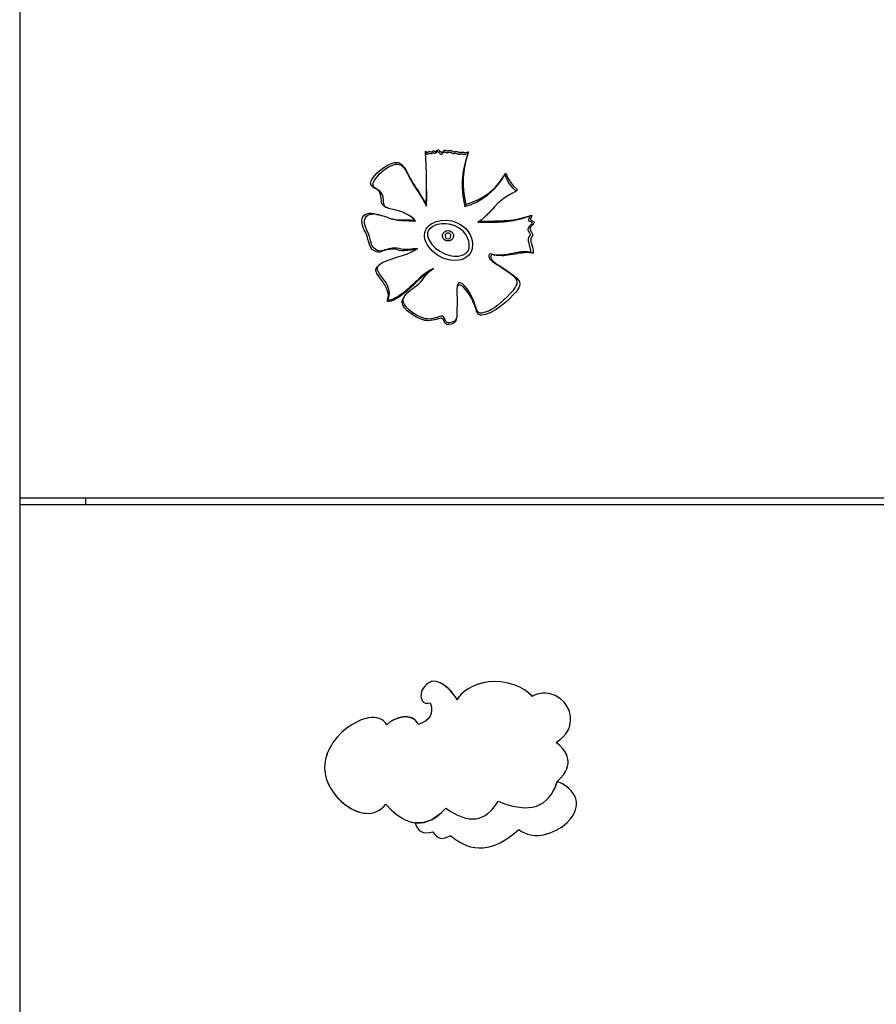
# Model space of a CAD drawing. Extents: x 42 to 176, y 45 to 266.
# Drawn here: x 42 to 67, y 176 to 204 of the extents above; entities that cross this region are included whole.
import ezdxf

# ---------------------------------------------------------------- set-up
doc = ezdxf.new("R2010")
doc.units = 0
doc.header["$MEASUREMENT"] = 0
doc.layers.get('DEFPOINTS').update_dxf_attribs({"color": 160})

msp = doc.modelspace()

# ---------------------------------------------------------------- linework, layer by layer
at = {"layer": 'DEFPOINTS', "color": 7}
for p, q in [((42.353, 204.973), (42.353, 190.058)), ((53.977, 199.948), (53.981, 200)), ((56.25, 199.319), (56.278, 199.369)), ((56.577, 198.846), (56.612, 198.891)), ((55.107, 198.409), (55.135, 198.469)), ((42.353, 190.058), (91.439, 190.058)), ((42.353, 190.058), (42.353, 189.869)), ((44.241, 190.058), (44.241, 189.869)), ((42.353, 189.869), (91.439, 189.869)), ((42.353, 189.869), (42.353, 174.955))]:
    msp.add_line(p, q, dxfattribs=at)
for points in [[(53.977, 199.948), (54, 199.924), (54.01, 199.917), (54.021, 199.914), (54.027, 199.914), (54.033, 199.916), (54.048, 199.922), (54.072, 199.933), (54.083, 199.935), (54.093, 199.934), (54.1, 199.933), (54.114, 199.93), (54.134, 199.927), (54.15, 199.929), (54.167, 199.936), (54.184, 199.946), (54.193, 199.95), (54.205, 199.951), (54.219, 199.947), (54.238, 199.94), (54.243, 199.938), (54.245, 199.937), (54.252, 199.937), (54.259, 199.938), (54.271, 199.944), (54.279, 199.951), (54.291, 199.962), (54.308, 199.979), (54.319, 199.984), (54.324, 199.985), (54.33, 199.984), (54.337, 199.982), (54.342, 199.978), (54.353, 199.969), (54.369, 199.952), (54.404, 199.922), (54.418, 199.914), (54.432, 199.911), (54.439, 199.912), (54.446, 199.914), (54.453, 199.918), (54.46, 199.923), (54.47, 199.933), (54.485, 199.95), (54.497, 199.964), (54.508, 199.972), (54.513, 199.974), (54.52, 199.975), (54.535, 199.972), (54.561, 199.964), (54.586, 199.957), (54.597, 199.956), (54.609, 199.957), (54.626, 199.96), (54.656, 199.966), (54.69, 199.967), (54.707, 199.962), (54.716, 199.958), (54.725, 199.952), (54.749, 199.936), (54.754, 199.933), (54.756, 199.932), (54.773, 199.926), (54.78, 199.926), (54.788, 199.926), (54.789, 199.926), (54.789, 199.926), (54.79, 199.927), (54.793, 199.927), (54.799, 199.929), (54.81, 199.932), (54.824, 199.936), (54.842, 199.94), (54.857, 199.939), (54.872, 199.933), (54.888, 199.923), (54.907, 199.913), (54.916, 199.911), (54.923, 199.91), (54.928, 199.91), (54.938, 199.911), (54.951, 199.914), (54.969, 199.918), (54.999, 199.92), (55.011, 199.92), (55.023, 199.918), (55.037, 199.916), (55.053, 199.914), (55.068, 199.911), (55.082, 199.91), (55.093, 199.91), (55.14, 199.913), (55.19, 199.926)], [(54.012, 198.417), (54.015, 198.716), (54.013, 199.017), (54.006, 199.322), (53.995, 199.634), (53.977, 199.948)], [(53.981, 200), (54.005, 199.976), (54.016, 199.97), (54.026, 199.967), (54.039, 199.969), (54.055, 199.975), (54.08, 199.986), (54.091, 199.988), (54.101, 199.987), (54.108, 199.986), (54.128, 199.982), (54.143, 199.98), (54.159, 199.982), (54.176, 199.989), (54.194, 199.999), (54.203, 200.003), (54.215, 200.003), (54.23, 200), (54.249, 199.993), (54.254, 199.992), (54.256, 199.991), (54.263, 199.991), (54.27, 199.992), (54.283, 199.998), (54.292, 200.005), (54.308, 200.02), (54.321, 200.031), (54.332, 200.037), (54.337, 200.037), (54.343, 200.037), (54.356, 200.031), (54.366, 200.022), (54.383, 200.005), (54.418, 199.976), (54.432, 199.969), (54.446, 199.966), (54.454, 199.966), (54.461, 199.969), (54.468, 199.972), (54.475, 199.977), (54.485, 199.986), (54.5, 200.003), (54.512, 200.017), (54.523, 200.024), (54.529, 200.027), (54.536, 200.027), (54.551, 200.025), (54.586, 200.013), (54.603, 200.009), (54.614, 200.009), (54.626, 200.009), (54.644, 200.012), (54.674, 200.018), (54.708, 200.02), (54.725, 200.015), (54.738, 200.008), (54.756, 199.997), (54.77, 199.988), (54.775, 199.985), (54.792, 199.98), (54.8, 199.979), (54.805, 199.979), (54.807, 199.979), (54.808, 199.979), (54.808, 199.979), (54.808, 199.979), (54.81, 199.98), (54.819, 199.982), (54.829, 199.985), (54.843, 199.989), (54.861, 199.993), (54.877, 199.991), (54.892, 199.985), (54.908, 199.975), (54.927, 199.966), (54.936, 199.963), (54.943, 199.962), (54.949, 199.963), (54.965, 199.965), (54.99, 199.97), (55.004, 199.972), (55.02, 199.972), (55.038, 199.971), (55.058, 199.968), (55.075, 199.965), (55.09, 199.963), (55.103, 199.962), (55.115, 199.961), (55.162, 199.964), (55.212, 199.976)], [(55.19, 199.926), (55.114, 199.675), (55.063, 199.423), (55.035, 199.17), (55.031, 198.979), (55.042, 198.787), (55.067, 198.598), (55.107, 198.409)], [(55.212, 199.976), (55.137, 199.733), (55.086, 199.487), (55.06, 199.237), (55.057, 199.048), (55.068, 198.858), (55.094, 198.664), (55.135, 198.469)], [(55.19, 199.926), (55.201, 199.951), (55.212, 199.976)], [(52.478, 198.969), (52.437, 198.999), (52.42, 199.023), (52.41, 199.051), (52.408, 199.084), (52.416, 199.12), (52.431, 199.16), (52.455, 199.203), (52.487, 199.251), (52.527, 199.303), (52.595, 199.377), (52.671, 199.447), (52.756, 199.513), (52.894, 199.599), (53.024, 199.654), (53.087, 199.67), (53.144, 199.675), (53.196, 199.669), (53.242, 199.653), (53.286, 199.626), (53.327, 199.586), (53.342, 199.568), (53.357, 199.548), (53.373, 199.525), (53.389, 199.5), (53.406, 199.472), (53.423, 199.442), (53.446, 199.399), (53.475, 199.344), (53.51, 199.278), (53.543, 199.217), (53.573, 199.163), (53.6, 199.117), (53.621, 199.082), (53.653, 199.033), (53.673, 199.003), (53.695, 198.968), (53.72, 198.93), (53.748, 198.888), (53.878, 198.681), (53.997, 198.466)], [(53.696, 197.994), (53.671, 198.023), (53.642, 198.053), (53.607, 198.082), (53.569, 198.111), (53.526, 198.141), (53.472, 198.174), (53.417, 198.204), (53.363, 198.231), (53.334, 198.244), (53.304, 198.256), (53.274, 198.267), (53.243, 198.277), (53.212, 198.286), (53.176, 198.296), (53.125, 198.307), (53.061, 198.322), (53.005, 198.334), (52.96, 198.345), (52.925, 198.356), (52.872, 198.378), (52.834, 198.402), (52.808, 198.431), (52.799, 198.447), (52.792, 198.465), (52.784, 198.497), (52.779, 198.538), (52.774, 198.611), (52.764, 198.681), (52.743, 198.747), (52.713, 198.801), (52.672, 198.846), (52.615, 198.887), (52.556, 198.922), (52.506, 198.959), (52.489, 198.984), (52.479, 199.012), (52.478, 199.045), (52.485, 199.081), (52.522, 199.164), (52.553, 199.212), (52.591, 199.263), (52.656, 199.337), (52.729, 199.406), (52.809, 199.471), (52.939, 199.555), (53.062, 199.608), (53.121, 199.622), (53.175, 199.625), (53.224, 199.619), (53.269, 199.601), (53.311, 199.573), (53.351, 199.532), (53.365, 199.513), (53.38, 199.493), (53.396, 199.469), (53.412, 199.443), (53.429, 199.415), (53.447, 199.382), (53.473, 199.333), (53.506, 199.268), (53.544, 199.196), (53.579, 199.133), (53.609, 199.078), (53.635, 199.035), (53.673, 198.975), (53.692, 198.945), (53.714, 198.911), (53.739, 198.873), (53.767, 198.832), (53.894, 198.627), (54.012, 198.417)], [(53.997, 198.466), (54.006, 198.774), (54.009, 199.081), (54.008, 199.239)], [(55.107, 198.409), (55.287, 198.469), (55.456, 198.543), (55.615, 198.636), (55.763, 198.744), (55.944, 198.91), (56.106, 199.102), (56.25, 199.319)], [(55.135, 198.469), (55.321, 198.531), (55.494, 198.608), (55.654, 198.699), (55.802, 198.805), (55.981, 198.968), (56.139, 199.156), (56.278, 199.369)], [(56.25, 199.319), (56.307, 199.182), (56.38, 199.057), (56.47, 198.945), (56.577, 198.846)], [(56.278, 199.369), (56.337, 199.232), (56.412, 199.107), (56.504, 198.993), (56.612, 198.891)], [(52.477, 198.967), (52.513, 198.946), (52.549, 198.925)], [(52.81, 198.413), (52.773, 198.436), (52.747, 198.466), (52.737, 198.482), (52.73, 198.501), (52.722, 198.533), (52.717, 198.575), (52.713, 198.65), (52.702, 198.721), (52.681, 198.787), (52.651, 198.842), (52.624, 198.872), (52.591, 198.901), (52.581, 198.907)], [(56.577, 198.846), (56.45, 198.782), (56.338, 198.717), (56.236, 198.649), (56.14, 198.575), (56.047, 198.492), (55.952, 198.398), (55.898, 198.339), (55.839, 198.274), (55.792, 198.223), (55.767, 198.196), (55.751, 198.179), (55.743, 198.17), (55.736, 198.164), (55.681, 198.11), (55.576, 198.02), (55.478, 197.958)], [(52.81, 198.413), (52.841, 198.395), (52.871, 198.378)], [(54.012, 198.417), (54.004, 198.442), (53.997, 198.466)], [(53.7, 197.175), (53.592, 197.161), (53.472, 197.146), (53.372, 197.139), (53.289, 197.143), (53.23, 197.154), (53.173, 197.17), (53.107, 197.185), (53.022, 197.189), (52.947, 197.181), (52.862, 197.164), (52.77, 197.137), (52.718, 197.121), (52.69, 197.113), (52.676, 197.109), (52.663, 197.107), (52.651, 197.106), (52.638, 197.105), (52.626, 197.104), (52.58, 197.11), (52.537, 197.126), (52.456, 197.183), (52.422, 197.224), (52.393, 197.273), (52.372, 197.321), (52.353, 197.385), (52.332, 197.466), (52.317, 197.522), (52.308, 197.554), (52.298, 197.582), (52.288, 197.609), (52.277, 197.634), (52.259, 197.672), (52.227, 197.736), (52.197, 197.805), (52.177, 197.868), (52.163, 197.941), (52.16, 198.006), (52.168, 198.063), (52.185, 198.112), (52.212, 198.153), (52.25, 198.184), (52.298, 198.205), (52.356, 198.218), (52.424, 198.22), (52.502, 198.212), (52.589, 198.194), (52.637, 198.181), (52.661, 198.173), (52.664, 198.173), (52.665, 198.172), (52.666, 198.172), (52.669, 198.171), (52.69, 198.164), (52.717, 198.154)], [(53.757, 197.21), (53.638, 197.196), (53.521, 197.182), (53.423, 197.175), (53.341, 197.178), (53.283, 197.189), (53.226, 197.203), (53.162, 197.217), (53.078, 197.22), (53.033, 197.217), (52.983, 197.209), (52.93, 197.198), (52.873, 197.183), (52.816, 197.165), (52.775, 197.152), (52.747, 197.144), (52.739, 197.142), (52.733, 197.141), (52.683, 197.135), (52.637, 197.14), (52.594, 197.154), (52.515, 197.207), (52.481, 197.246), (52.453, 197.292), (52.437, 197.326), (52.423, 197.368), (52.408, 197.423), (52.388, 197.506), (52.376, 197.548), (52.365, 197.58), (52.354, 197.61), (52.344, 197.633), (52.326, 197.67), (52.296, 197.729), (52.267, 197.795), (52.247, 197.855), (52.234, 197.925), (52.232, 197.987), (52.24, 198.042), (52.258, 198.09), (52.285, 198.129), (52.323, 198.16), (52.37, 198.181), (52.428, 198.193), (52.495, 198.196), (52.571, 198.188), (52.589, 198.186), (52.608, 198.182), (52.627, 198.178), (52.647, 198.173), (52.667, 198.168), (52.688, 198.163), (52.709, 198.157), (52.731, 198.15), (52.732, 198.15), (52.734, 198.149), (52.755, 198.142), (52.794, 198.129), (52.852, 198.11), (52.927, 198.084), (53, 198.061), (53.093, 198.038), (53.186, 198.022), (53.29, 198.013), (53.344, 198.01), (53.418, 198.007), (53.505, 198.003), (53.581, 197.999), (53.645, 197.997), (53.696, 197.994)], [(55.478, 197.958), (55.574, 197.957), (55.658, 197.957), (55.731, 197.957), (55.792, 197.957), (55.84, 197.958), (55.905, 197.959), (55.976, 197.961), (56.045, 197.964), (56.11, 197.967), (56.173, 197.971), (56.233, 197.976), (56.501, 198.011), (56.746, 198.067), (56.97, 198.142)], [(55.538, 197.996), (55.605, 197.995), (55.682, 197.995), (55.749, 197.995), (55.807, 197.995), (55.857, 197.995), (55.897, 197.995), (55.956, 197.996), (56.029, 197.997), (56.099, 198), (56.165, 198.003), (56.228, 198.007), (56.289, 198.011), (56.494, 198.033), (56.685, 198.066), (56.861, 198.11), (57.024, 198.163)], [(55.725, 198.152), (55.736, 198.163), (55.746, 198.173)], [(55.872, 198.311), (55.839, 198.273), (55.814, 198.246), (55.798, 198.228), (55.78, 198.208), (55.762, 198.19), (55.746, 198.173)], [(56.97, 198.142), (56.963, 198.115), (56.954, 198.087), (56.943, 198.061), (56.932, 198.036), (56.928, 198.025), (56.928, 198.02), (56.928, 198.015), (56.931, 198.011), (56.934, 198.007), (56.943, 198.001), (56.957, 197.995), (56.982, 197.984), (56.999, 197.977), (57.008, 197.971), (57.024, 197.957), (57.029, 197.95), (57.031, 197.943), (57.031, 197.936), (57.029, 197.929), (57.022, 197.912), (57.013, 197.9), (57.001, 197.886), (56.986, 197.872), (56.956, 197.844), (56.952, 197.84), (56.948, 197.836), (56.946, 197.834), (56.917, 197.791), (56.912, 197.769), (56.913, 197.745), (56.921, 197.719), (56.935, 197.691), (56.957, 197.655), (56.977, 197.621), (56.981, 197.602), (56.98, 197.593), (56.976, 197.585), (56.973, 197.578), (56.969, 197.572), (56.964, 197.565), (56.94, 197.532), (56.934, 197.523), (56.93, 197.515), (56.927, 197.507), (56.922, 197.48), (56.922, 197.447), (56.925, 197.421), (56.93, 197.393), (56.937, 197.361), (56.954, 197.298), (56.971, 197.236), (56.984, 197.167), (56.985, 197.131), (56.981, 197.101)], [(56.97, 198.142), (56.997, 198.153), (57.024, 198.163)], [(57.024, 198.163), (57.018, 198.135), (57.01, 198.107), (57, 198.08), (56.99, 198.055), (56.986, 198.043), (56.986, 198.038), (56.987, 198.034), (56.99, 198.029), (56.993, 198.025), (57.003, 198.018), (57.016, 198.011), (57.041, 197.999), (57.058, 197.99), (57.068, 197.985), (57.084, 197.969), (57.089, 197.961), (57.091, 197.954), (57.092, 197.947), (57.09, 197.939), (57.083, 197.922), (57.075, 197.91), (57.064, 197.896), (57.05, 197.882), (57.021, 197.854), (57.016, 197.849), (57.013, 197.845), (57.01, 197.843), (56.994, 197.821), (56.983, 197.799), (56.979, 197.776), (56.981, 197.751), (56.989, 197.723), (57.003, 197.693), (57.035, 197.641), (57.047, 197.617), (57.052, 197.597), (57.051, 197.588), (57.048, 197.579), (57.045, 197.572), (57.041, 197.566), (57.036, 197.558), (57.013, 197.525), (57.007, 197.516), (57.004, 197.507), (57.001, 197.5), (56.996, 197.471), (56.997, 197.436), (57, 197.409), (57.006, 197.379), (57.014, 197.345), (57.051, 197.213), (57.064, 197.141), (57.066, 197.104), (57.063, 197.072)], [(52.92, 198.087), (52.941, 198.08), (53.037, 198.056), (53.133, 198.041), (53.24, 198.032), (53.296, 198.03), (53.373, 198.028), (53.463, 198.026), (53.542, 198.024), (53.609, 198.022), (53.663, 198.021)], [(53.663, 198.021), (53.637, 198.051), (53.606, 198.081), (53.589, 198.095)], [(53.696, 197.994), (53.68, 198.007), (53.663, 198.021)], [(54.023, 197.807), (54.074, 197.859), (54.145, 197.913), (54.227, 197.956), (54.289, 197.98), (54.432, 198.012), (54.583, 198.017), (54.73, 197.998)], [(55.033, 197.013), (55.061, 197.024), (55.146, 197.076), (55.151, 197.081), (55.2, 197.14), (55.227, 197.213), (55.234, 197.328), (55.221, 197.413), (55.194, 197.496), (55.134, 197.604), (55.055, 197.699), (54.948, 197.787), (54.825, 197.853), (54.702, 197.892), (54.574, 197.912), (54.443, 197.913), (54.315, 197.891), (54.26, 197.872), (54.191, 197.839), (54.128, 197.794), (54.094, 197.763), (54.066, 197.728), (54.038, 197.655), (54.037, 197.578), (54.053, 197.508), (54.082, 197.442), (54.163, 197.325), (54.27, 197.217), (54.392, 197.126), (54.529, 197.054), (54.676, 197.006), (54.793, 196.988), (54.912, 196.988), (55.033, 197.013)], [(54.73, 197.998), (54.869, 197.955), (54.985, 197.894), (55.093, 197.813), (55.131, 197.776), (55.202, 197.691), (55.261, 197.594), (55.287, 197.535), (55.317, 197.437), (55.33, 197.334), (55.32, 197.194)], [(55.32, 197.194), (55.28, 197.093), (55.216, 197.009), (55.164, 196.964), (55.103, 196.927), (55.068, 196.911), (54.997, 196.886), (54.922, 196.87), (54.786, 196.862), (54.647, 196.879), (54.481, 196.929), (54.321, 197.013), (54.189, 197.12), (54.073, 197.25), (54.028, 197.319), (53.99, 197.394), (53.962, 197.477), (53.948, 197.567), (53.957, 197.67), (53.998, 197.771), (54.023, 197.807)], [(54.625, 197.723), (54.679, 197.714), (54.727, 197.688), (54.763, 197.648), (54.782, 197.599), (54.782, 197.547), (54.763, 197.497), (54.727, 197.457), (54.679, 197.431), (54.625, 197.422), (54.57, 197.431), (54.522, 197.457), (54.486, 197.497), (54.467, 197.547), (54.467, 197.599), (54.486, 197.648), (54.522, 197.688), (54.57, 197.714), (54.625, 197.723)], [(54.625, 197.488), (54.664, 197.497), (54.695, 197.522), (54.709, 197.558), (54.704, 197.597), (54.681, 197.628), (54.645, 197.646), (54.604, 197.646), (54.568, 197.628), (54.545, 197.597), (54.54, 197.558), (54.554, 197.522), (54.585, 197.497), (54.625, 197.488)], [(54.211, 196.632), (54.152, 196.606), (54.09, 196.572), (54.027, 196.532), (53.96, 196.485), (53.892, 196.43), (53.84, 196.384), (53.808, 196.355), (53.772, 196.321), (53.731, 196.283), (53.686, 196.241), (53.651, 196.207), (53.625, 196.182), (53.609, 196.166), (53.543, 196.106), (53.479, 196.049), (53.416, 195.997), (53.355, 195.949), (53.295, 195.904), (53.236, 195.863), (53.176, 195.824), (53.12, 195.792), (53.068, 195.766), (53.021, 195.746), (52.963, 195.73), (52.941, 195.729), (52.925, 195.732), (52.921, 195.734), (52.917, 195.737), (52.915, 195.741), (52.913, 195.746), (52.912, 195.757), (52.915, 195.773), (52.928, 195.809), (52.941, 195.857), (52.946, 195.922), (52.939, 195.992), (52.928, 196.042), (52.91, 196.094), (52.887, 196.149), (52.85, 196.219), (52.803, 196.292), (52.776, 196.329), (52.711, 196.416), (52.663, 196.483), (52.631, 196.535), (52.606, 196.598), (52.601, 196.626), (52.602, 196.652), (52.611, 196.682), (52.627, 196.711), (52.653, 196.74), (52.688, 196.768), (52.733, 196.796), (52.79, 196.825), (52.858, 196.855), (52.938, 196.886), (53.051, 196.924), (53.188, 196.966), (53.323, 197.007), (53.468, 197.056), (53.609, 197.118), (53.757, 197.21)], [(55.828, 197.058), (55.804, 197.022), (55.798, 197.004), (55.796, 196.986), (55.797, 196.968), (55.802, 196.949), (55.807, 196.937), (55.814, 196.925), (55.823, 196.912), (55.836, 196.896), (55.854, 196.878), (55.875, 196.859), (55.899, 196.839), (55.928, 196.817), (55.96, 196.795), (55.993, 196.772), (56.043, 196.739), (56.109, 196.697), (56.184, 196.648), (56.248, 196.606), (56.303, 196.569), (56.348, 196.537), (56.411, 196.491), (56.464, 196.448), (56.506, 196.41), (56.559, 196.351), (56.59, 196.297), (56.601, 196.244), (56.595, 196.189), (56.572, 196.134), (56.555, 196.103), (56.533, 196.07), (56.478, 195.997), (56.408, 195.916), (56.322, 195.825), (56.225, 195.731), (56.132, 195.647), (56.044, 195.575), (55.962, 195.515), (55.882, 195.465), (55.802, 195.423), (55.72, 195.39), (55.62, 195.361), (55.58, 195.355), (55.548, 195.355), (55.516, 195.364), (55.49, 195.381), (55.479, 195.394), (55.468, 195.41), (55.457, 195.429), (55.447, 195.452), (55.431, 195.495), (55.42, 195.528), (55.406, 195.569), (55.394, 195.604), (55.382, 195.638), (55.371, 195.668), (55.361, 195.696), (55.351, 195.722), (55.298, 195.842), (55.238, 195.95), (55.172, 196.047), (55.117, 196.114), (55.065, 196.168), (55.016, 196.206), (54.974, 196.227), (54.955, 196.23), (54.939, 196.227), (54.925, 196.22), (54.913, 196.208), (54.896, 196.17), (54.89, 196.142), (54.886, 196.11), (54.882, 196.054), (54.881, 195.983), (54.881, 195.929), (54.882, 195.893), (54.882, 195.877), (54.882, 195.859), (54.883, 195.84), (54.883, 195.818), (54.883, 195.795), (54.884, 195.769), (54.885, 195.688), (54.884, 195.591), (54.881, 195.479), (54.881, 195.444), (54.88, 195.412), (54.88, 195.381), (54.88, 195.35), (54.881, 195.317), (54.875, 195.232), (54.851, 195.171), (54.809, 195.127), (54.74, 195.093), (54.666, 195.077), (54.635, 195.078), (54.608, 195.085), (54.585, 195.099), (54.575, 195.109), (54.565, 195.12), (54.552, 195.142), (54.537, 195.173), (54.517, 195.219), (54.498, 195.249), (54.481, 195.264), (54.472, 195.268), (54.462, 195.271), (54.438, 195.272), (54.415, 195.267), (54.384, 195.256), (54.336, 195.238), (54.296, 195.224), (54.264, 195.216), (54.219, 195.207), (54.148, 195.193), (54.065, 195.186), (54.038, 195.187), (54.011, 195.19), (53.983, 195.195), (53.904, 195.218), (53.818, 195.252), (53.723, 195.3), (53.588, 195.383), (53.482, 195.467), (53.407, 195.553), (53.38, 195.598), (53.36, 195.642), (53.344, 195.718), (53.344, 195.752), (53.349, 195.783), (53.365, 195.822), (53.394, 195.864), (53.412, 195.886), (53.434, 195.909), (53.458, 195.933), (53.485, 195.957), (53.513, 195.981), (53.551, 196.011), (53.599, 196.047), (53.657, 196.091), (53.71, 196.133), (53.754, 196.169), (53.789, 196.199), (53.834, 196.243), (53.873, 196.287), (53.915, 196.338), (53.973, 196.414), (54.028, 196.477), (54.107, 196.554), (54.211, 196.632)], [(55.881, 197.046), (55.857, 197.009), (55.85, 196.99), (55.848, 196.971), (55.849, 196.951), (55.854, 196.931), (55.859, 196.918), (55.867, 196.905), (55.875, 196.892), (55.89, 196.874), (55.908, 196.855), (55.93, 196.835), (55.956, 196.813), (55.985, 196.79), (56.018, 196.766), (56.053, 196.742), (56.105, 196.708), (56.174, 196.662), (56.251, 196.612), (56.318, 196.568), (56.374, 196.529), (56.422, 196.495), (56.487, 196.446), (56.542, 196.402), (56.586, 196.363), (56.64, 196.303), (56.672, 196.248), (56.684, 196.195), (56.677, 196.139), (56.654, 196.084), (56.636, 196.053), (56.613, 196.02), (56.557, 195.949), (56.484, 195.868), (56.394, 195.777), (56.292, 195.682), (56.192, 195.598), (56.098, 195.524), (56.008, 195.462), (55.92, 195.41), (55.833, 195.367), (55.745, 195.332), (55.687, 195.314), (55.637, 195.302), (55.595, 195.296), (55.56, 195.295), (55.526, 195.303), (55.499, 195.32), (55.477, 195.348), (55.458, 195.381), (55.445, 195.414), (55.427, 195.463), (55.403, 195.532), (55.379, 195.598), (55.357, 195.653), (55.303, 195.772), (55.242, 195.881), (55.174, 195.978), (55.119, 196.045), (55.065, 196.099), (55.014, 196.137), (54.97, 196.158), (54.951, 196.161), (54.934, 196.158), (54.919, 196.151), (54.907, 196.139), (54.889, 196.099), (54.883, 196.075)], [(56.981, 197.101), (56.945, 197.106), (56.907, 197.11), (56.868, 197.113), (56.827, 197.113), (56.785, 197.111), (56.741, 197.108), (56.695, 197.103), (56.658, 197.098), (56.611, 197.09), (56.553, 197.08), (56.484, 197.067), (56.404, 197.051), (56.333, 197.039), (56.269, 197.029), (56.211, 197.021), (56.159, 197.016), (56.113, 197.014), (55.963, 197.023), (55.828, 197.058)], [(55.907, 197.034), (55.937, 197.026), (55.968, 197.019)], [(57.063, 197.072), (57.026, 197.079), (56.988, 197.084), (56.949, 197.087), (56.908, 197.089), (56.865, 197.089), (56.82, 197.086), (56.774, 197.082), (56.737, 197.078), (56.689, 197.071), (56.63, 197.061), (56.559, 197.049), (56.477, 197.034), (56.405, 197.022), (56.339, 197.012), (56.279, 197.005), (56.226, 197), (56.178, 196.998), (56.022, 197.009), (55.969, 197.023)], [(56.981, 197.101), (57.022, 197.086), (57.063, 197.072)], [(54.07, 196.518), (54.055, 196.51), (53.99, 196.468), (53.922, 196.42), (53.853, 196.363), (53.801, 196.318), (53.769, 196.288), (53.732, 196.254), (53.692, 196.216), (53.648, 196.174), (53.613, 196.14), (53.587, 196.116), (53.571, 196.101), (53.505, 196.04), (53.442, 195.985), (53.38, 195.934), (53.32, 195.887), (53.262, 195.844), (53.205, 195.806), (53.146, 195.77), (53.091, 195.74), (53.041, 195.717), (52.995, 195.698), (52.938, 195.684), (52.917, 195.684), (52.902, 195.687), (52.897, 195.69), (52.893, 195.693), (52.89, 195.697), (52.888, 195.701), (52.887, 195.713), (52.893, 195.739), (52.903, 195.768), (52.913, 195.809), (52.917, 195.871), (52.908, 195.939), (52.895, 195.988), (52.876, 196.04), (52.851, 196.094), (52.813, 196.165), (52.79, 196.201), (52.778, 196.22), (52.771, 196.229), (52.768, 196.234), (52.766, 196.236), (52.765, 196.238), (52.765, 196.238), (52.765, 196.238), (52.758, 196.247), (52.745, 196.265), (52.726, 196.29), (52.702, 196.324), (52.67, 196.366), (52.644, 196.402), (52.621, 196.434), (52.603, 196.463), (52.589, 196.488), (52.562, 196.552), (52.557, 196.581), (52.557, 196.607), (52.565, 196.638), (52.581, 196.667), (52.605, 196.696), (52.611, 196.701)], [(52.656, 196.742), (52.633, 196.722), (52.611, 196.702)], [(54.856, 195.164), (54.836, 195.113), (54.793, 195.071), (54.724, 195.04), (54.649, 195.025), (54.618, 195.026), (54.59, 195.033), (54.567, 195.047), (54.557, 195.056), (54.547, 195.067), (54.533, 195.088), (54.518, 195.118), (54.507, 195.141), (54.499, 195.159), (54.493, 195.17), (54.478, 195.191), (54.461, 195.205), (54.441, 195.212), (54.417, 195.213), (54.378, 195.204), (54.322, 195.184), (54.283, 195.172), (54.251, 195.164), (54.223, 195.159), (54.181, 195.152), (54.127, 195.143), (54.044, 195.137), (54.017, 195.139), (53.99, 195.142), (53.962, 195.148), (53.883, 195.171), (53.796, 195.205), (53.701, 195.253), (53.565, 195.335), (53.458, 195.418), (53.381, 195.503), (53.354, 195.546), (53.334, 195.59), (53.315, 195.663), (53.314, 195.696), (53.319, 195.726), (53.334, 195.763), (53.337, 195.768)], [(53.365, 195.821), (53.352, 195.797), (53.337, 195.768)], [(54.858, 195.164), (54.865, 195.192), (54.872, 195.221)], [(54.88, 184.268), (54.881, 184.27), (54.881, 184.273), (54.879, 184.28), (54.868, 184.307), (54.841, 184.354), (54.793, 184.416), (54.737, 184.484), (54.686, 184.543), (54.631, 184.599), (54.517, 184.69), (54.404, 184.757), (54.344, 184.78), (54.284, 184.796), (54.22, 184.803), (54.171, 184.802), (54.143, 184.793), (54.115, 184.781), (54.06, 184.75), (54.008, 184.709), (53.96, 184.66), (53.918, 184.608), (53.887, 184.557), (53.866, 184.506), (53.853, 184.447), (53.849, 184.389), (53.854, 184.333), (53.87, 184.28), (53.895, 184.236), (53.933, 184.2), (53.98, 184.179), (54.044, 184.172), (54.118, 184.186)], [(53.933, 184.629), (53.927, 184.62), (53.921, 184.611)], [(54.015, 184.714), (54.006, 184.708), (53.964, 184.667), (53.936, 184.626)], [(54.8, 184.409), (54.767, 184.456), (54.724, 184.508), (54.679, 184.557), (54.631, 184.603), (54.554, 184.666), (54.482, 184.713)], [(57.039, 184.372), (56.933, 184.472), (56.815, 184.558), (56.686, 184.632), (56.544, 184.694), (56.35, 184.754), (56.15, 184.787), (55.943, 184.796), (55.785, 184.786), (55.633, 184.759), (55.534, 184.733), (55.437, 184.701), (55.343, 184.661), (55.2, 184.585), (55.07, 184.495), (54.99, 184.425), (54.933, 184.346), (54.88, 184.268)], [(55.674, 184.766), (55.628, 184.758), (55.53, 184.732), (55.436, 184.7), (55.435, 184.699)], [(54.812, 184.394), (54.806, 184.402), (54.8, 184.41)], [(54.974, 184.4), (54.969, 184.395), (54.876, 184.287)], [(56.938, 184.468), (56.932, 184.473), (56.926, 184.478)], [(57.043, 184.374), (56.94, 184.467), (56.938, 184.468)], [(57.724, 183.05), (57.83, 183.126), (57.921, 183.207), (57.996, 183.294), (58.077, 183.421), (58.094, 183.457), (58.108, 183.494), (58.118, 183.537), (58.129, 183.606), (58.136, 183.684), (58.138, 183.74), (58.137, 183.796), (58.129, 183.843), (58.092, 183.972), (58.03, 184.093), (57.949, 184.202), (57.85, 184.296), (57.774, 184.35), (57.694, 184.394), (57.608, 184.428), (57.516, 184.451), (57.421, 184.463), (57.326, 184.462), (57.175, 184.434), (57.106, 184.408), (57.039, 184.372)], [(54.118, 184.186), (54.148, 184.074), (54.156, 183.972), (54.143, 183.88), (54.11, 183.799), (54.057, 183.728), (53.982, 183.665), (53.886, 183.61), (53.768, 183.566)], [(52.873, 183.551), (52.831, 183.615), (52.779, 183.668), (52.74, 183.697), (52.698, 183.721), (52.651, 183.74), (52.584, 183.757), (52.511, 183.765), (52.433, 183.764), (52.35, 183.753), (52.245, 183.73), (52.136, 183.694), (52.024, 183.644), (51.865, 183.555), (51.711, 183.447), (51.568, 183.325), (51.443, 183.195), (51.335, 183.056), (51.244, 182.91), (51.174, 182.76), (51.125, 182.611), (51.097, 182.459), (51.09, 182.307), (51.104, 182.159), (51.137, 182.014), (51.191, 181.87), (51.264, 181.729), (51.353, 181.595), (51.455, 181.472), (51.569, 181.358), (51.697, 181.254), (51.789, 181.192), (51.882, 181.139), (51.975, 181.094), (52.051, 181.065), (52.126, 181.043), (52.199, 181.028), (52.27, 181.019), (52.351, 181.018), (52.43, 181.027), (52.506, 181.045), (52.58, 181.072), (52.651, 181.11), (52.719, 181.156), (52.785, 181.212), (52.847, 181.277)], [(53.768, 183.566), (53.737, 183.626), (53.698, 183.677), (53.649, 183.717), (53.592, 183.749), (53.473, 183.779), (53.407, 183.783), (53.336, 183.778), (53.202, 183.75), (53.073, 183.699), (52.96, 183.63), (52.873, 183.551)], [(53.768, 183.567), (53.737, 183.628), (53.697, 183.679), (53.649, 183.72), (53.592, 183.752), (53.474, 183.783), (53.408, 183.787), (53.337, 183.782), (53.204, 183.753), (53.074, 183.7), (53.034, 183.675)], [(54.153, 183.952), (54.144, 183.887), (54.111, 183.803), (54.056, 183.729), (53.981, 183.665), (53.885, 183.611), (53.768, 183.567)], [(58.009, 182.257), (58.026, 182.293), (58.049, 182.364), (58.063, 182.435), (58.066, 182.505), (58.059, 182.575), (58.042, 182.644), (58.015, 182.713), (57.977, 182.782), (57.911, 182.872), (57.827, 182.962), (57.724, 183.051)], [(57.753, 181.93), (57.851, 182.028), (57.93, 182.125), (57.991, 182.221), (58.026, 182.293), (58.049, 182.364), (58.063, 182.435), (58.066, 182.505), (58.059, 182.575), (58.042, 182.644), (58.014, 182.713), (57.977, 182.781), (57.911, 182.872), (57.827, 182.962), (57.724, 183.05)], [(51.159, 182.717), (51.124, 182.608), (51.096, 182.457), (51.089, 182.305), (51.103, 182.158), (51.137, 182.013), (51.19, 181.869), (51.263, 181.728), (51.351, 181.595), (51.452, 181.472), (51.566, 181.359), (51.693, 181.255), (51.784, 181.193), (51.876, 181.14), (51.969, 181.096), (52.045, 181.067), (52.119, 181.045), (52.14, 181.04)], [(56.058, 181.364), (56.276, 181.283), (56.479, 181.225), (56.67, 181.191), (56.803, 181.18), (56.929, 181.183), (57.046, 181.198), (57.156, 181.227), (57.259, 181.269), (57.353, 181.324), (57.439, 181.392), (57.517, 181.473), (57.588, 181.568), (57.651, 181.675), (57.706, 181.796), (57.753, 181.93)], [(56.658, 180.558), (56.734, 180.503), (56.814, 180.458), (56.898, 180.425), (56.987, 180.402), (57.108, 180.387), (57.233, 180.388), (57.36, 180.405), (57.548, 180.456), (57.728, 180.534), (57.894, 180.636), (58.042, 180.758), (58.125, 180.847), (58.195, 180.942), (58.25, 181.042), (58.281, 181.119), (58.3, 181.197), (58.309, 181.276), (58.305, 181.356), (58.289, 181.435), (58.259, 181.513), (58.215, 181.59), (58.156, 181.666), (58.081, 181.739), (57.99, 181.809), (57.884, 181.875), (57.76, 181.936)], [(57.753, 181.93), (57.706, 181.796), (57.654, 181.683)], [(52.842, 181.277), (52.993, 181.121), (53.142, 180.992), (53.29, 180.89), (53.4, 180.831), (53.51, 180.787), (53.599, 180.762), (53.688, 180.746)], [(52.847, 181.277), (52.999, 181.121), (53.15, 180.99), (53.293, 180.889), (53.401, 180.831), (53.51, 180.787), (53.619, 180.757), (53.727, 180.743), (53.834, 180.744), (53.941, 180.76), (54.047, 180.791), (54.153, 180.836), (54.292, 180.921), (54.43, 181.032), (54.567, 181.17)], [(54.567, 181.17), (54.469, 181.068), (54.362, 180.973), (54.202, 180.863), (54.112, 180.817), (54.018, 180.781), (53.891, 180.75), (53.756, 180.742), (53.688, 180.747)], [(54.567, 181.17), (54.726, 181.063), (54.878, 180.978), (55.024, 180.917), (55.13, 180.885), (55.232, 180.866), (55.33, 180.859), (55.425, 180.865), (55.517, 180.883), (55.604, 180.914), (55.689, 180.958), (55.77, 181.014), (55.872, 181.108), (55.968, 181.225), (56.058, 181.364)], [(53.688, 180.747), (53.717, 180.663), (53.754, 180.594), (53.802, 180.537), (53.86, 180.496), (53.927, 180.471), (54.005, 180.462), (54.091, 180.468), (54.187, 180.491)], [(54.187, 180.491), (54.238, 180.42), (54.292, 180.365), (54.35, 180.327), (54.411, 180.306), (54.476, 180.301), (54.545, 180.312), (54.617, 180.341), (54.692, 180.385)], [(54.692, 180.385), (54.844, 180.266), (54.998, 180.171), (55.153, 180.1), (55.272, 180.063), (55.391, 180.039), (55.512, 180.03), (55.635, 180.034), (55.8, 180.06), (55.967, 180.111), (56.136, 180.187), (56.308, 180.286), (56.482, 180.41), (56.658, 180.558)]]:
    msp.add_lwpolyline(points, dxfattribs=at)

doc.saveas('drawing.dxf')
